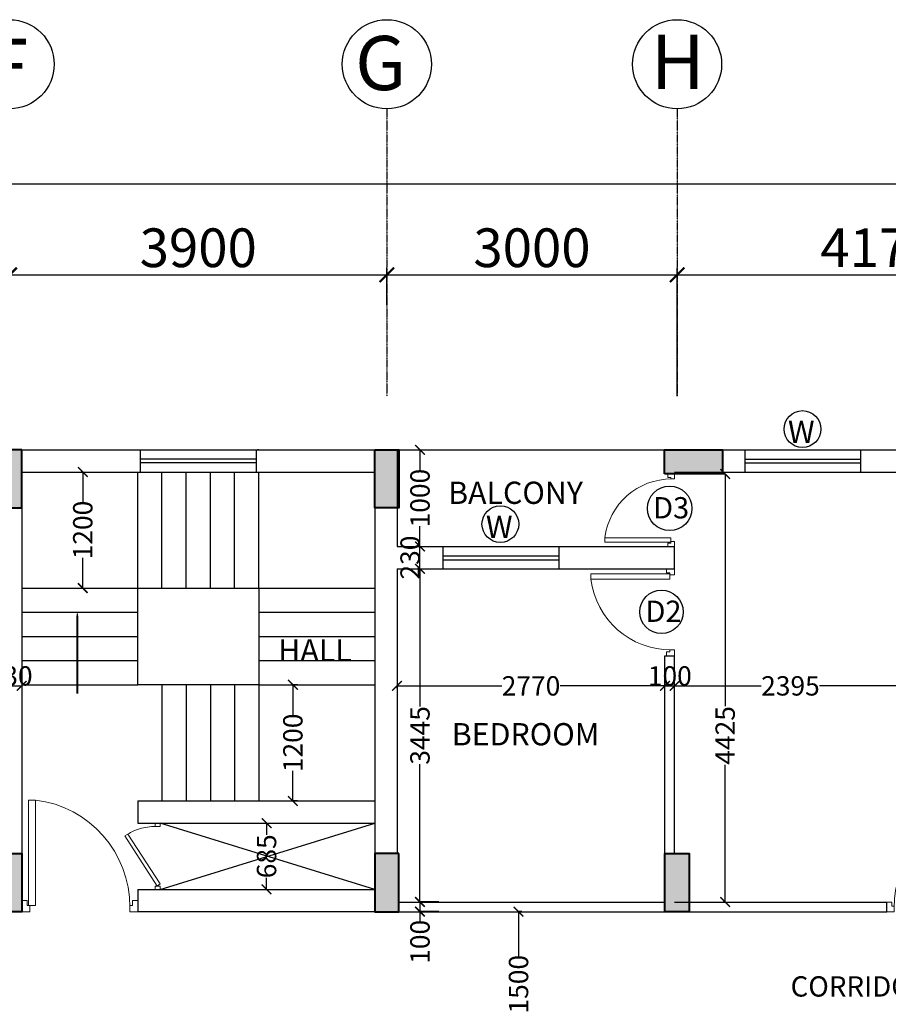
# Model space of a CAD drawing. Units: millimetres. Extents: x 305394 to 67204347, y 2584282 to 3020665.
# Drawn here: x 650186 to 659166, y 2894566 to 2904745 of the extents above; entities that cross this region are included whole.
import ezdxf

# ---------------------------------------------------------------- set-up
doc = ezdxf.new("R2010")
doc.units = ezdxf.units.MM
doc.header["$MEASUREMENT"] = 0
doc.header["$PDMODE"] = 35
doc.header["$PDSIZE"] = -1
doc.linetypes.add('PHANTOM2', pattern=[1.25, 0.625, -0.125, 0.125, -0.125, 0.125, -0.125])
for name, color, linetype, lineweight in [('COLUMN', 6, 'Continuous', 40), ('DOORS', 8, 'Continuous', 13), ('Text', 7, 'Continuous', 0), ('WALL', 4, 'Continuous', 30)]:
    doc.layers.add(name, color=color, linetype=linetype, lineweight=lineweight)
doc.layers.add('GRID', color=1, linetype='Continuous')
doc.layers.add('Legend Text', color=1, linetype='Continuous')
doc.styles.add('ARIAL', font='Arial')
doc.styles.add('RS', font='swiss.ttf')
doc.styles.get("Standard").update_dxf_attribs({"font": 'arial.ttf'})
doc.dimstyles.new('Darashaw', dxfattribs={"dimtxt": 400, "dimasz": 150, "dimexe": 75, "dimexo": 75, "dimgap": 75, "dimtad": 1, "dimdec": 0, "dimzin": 0, "dimdsep": 46, "dimtxsty": 'RS', "dimblk": 'ARCHTICK', "dimcen": 0.09, "dimdle": 75, "dimclrd": 8, "dimclre": 8, "dimclrt": 256, "dimadec": 0, "dimazin": 0, "dimtfac": 1, "dimtdec": 0, "dimtofl": 0, "dimtmove": 1, "dimatfit": 3, "dimfxl": 1, "dimtolj": 1, "dimtzin": 0, "dimarcsym": 0})
doc.dimstyles.get("Standard").update_dxf_attribs({"dimtxt": 200, "dimasz": 100, "dimexe": 0.18, "dimexo": 0.0625, "dimgap": 0.09, "dimtad": 0, "dimdec": 0, "dimzin": 0, "dimdsep": 46, "dimtxsty": 'Standard', "dimblk": 'ARCHTICK', "dimcen": 0.09, "dimclrd": 256, "dimclre": 256, "dimclrt": 256, "dimadec": 0, "dimazin": 0, "dimtfac": 1, "dimtdec": 0, "dimtofl": 0, "dimtmove": 0, "dimatfit": 3, "dimfxl": 1, "dimtolj": 1, "dimtzin": 0, "dimarcsym": 0})

# ---------------------------------------------------------------- blocks, each defined once
blk = doc.blocks.new('A$C2E8C6490')
at = {"linetype": 'Continuous'}
h = blk.add_hatch(color=8, dxfattribs=at)
h.dxf.hatch_style = 1
h.paths.add_polyline_path([(0, 0.6), (0.25, 0.6), (0.25, 0), (0, 0)])
at = {"layer": 'COLUMN', "color": 3, "linetype": 'Continuous'}
blk.add_lwpolyline([(0, 0.6), (0.25, 0.6), (0.25, 0), (0, 0)], close=True, dxfattribs=at)
blk = doc.blocks.new('D12')
at = {"layer": 'DOORS', "ltscale": 0.5}
for p, q in [((-1.94, -31.72), (-34.62, -31.72)), ((-1.94, -31.72), (-1.94, -33.89)), ((-34.62, -33.89), (-1.94, -33.89))]:
    blk.add_line(p, q, dxfattribs=at)
at = {"layer": 'DOORS'}
blk.add_line((-34.62, -31.73), (-34.62, -33.89), dxfattribs=at)
for points in [[(0, 0), (-3.43, 0), (-3.43, -1.68), (-1.94, -1.68), (-1.94, -2.5), (0, -2.5), (0, -2.5), (0, 0)], [(0, -36), (-3.43, -36), (-3.43, -34.32), (-1.94, -34.32), (-1.94, -33.5), (0, -33.5), (0, -33.5), (0, -36)]]:
    blk.add_lwpolyline(points, dxfattribs=at)
at = {"layer": 'DOORS', "ltscale": 0.5}
blk.add_arc((-1.62, -35.73), 33.24, 89.5645, 173.0733, dxfattribs=at)
blk = doc.blocks.new('_ArchTick')
at = {"color": 0, "linetype": 'ByBlock', "const_width": 0.15}
blk.add_lwpolyline([(-0.5, -0.5), (0.5, 0.5)], dxfattribs=at)
blk = doc.blocks.new('*D1194')
at = {"color": 8, "lineweight": -2, "transparency": 16777216}
for p, q in [((653982, 2901793), (653982, 2902182)), ((656982, 2900854), (656982, 2902182)), ((653907, 2902107), (657057, 2902107))]:
    blk.add_line(p, q, dxfattribs=at)
at = {"layer": 'Defpoints', "color": 0, "transparency": 16777216}
for p in [(656982, 2902107), (653982, 2901718, 0), (656982, 2900779, 0)]:
    blk.add_point(p, dxfattribs=at)
at = {"color": 8, "lineweight": -2, "transparency": 16777216, "xscale": 150, "yscale": 150, "zscale": 150, "rotation": 180}
blk.add_blockref('_ArchTick', (653982, 2902107), dxfattribs=at)
at = {"color": 8, "lineweight": -2, "transparency": 16777216, "xscale": 150, "yscale": 150, "zscale": 150}
blk.add_blockref('_ArchTick', (656982, 2902107), dxfattribs=at)
at = {"transparency": 16777216, "insert": (655482, 2902387), "char_height": 400, "attachment_point": 5, "style": 'RS'}
blk.add_mtext('\\A1;3000', dxfattribs=at)
blk = doc.blocks.new('*D1195')
at = {"color": 8, "lineweight": -2, "transparency": 16777216}
for p, q in [((656982, 2900854), (656982, 2902182)), ((661157, 2900854), (661157, 2902182)), ((656907, 2902107), (661232, 2902107))]:
    blk.add_line(p, q, dxfattribs=at)
at = {"layer": 'Defpoints', "color": 0, "transparency": 16777216}
for p in [(661157, 2902107), (656982, 2900779, 0), (661157, 2900779, 0)]:
    blk.add_point(p, dxfattribs=at)
at = {"color": 8, "lineweight": -2, "transparency": 16777216, "xscale": 150, "yscale": 150, "zscale": 150, "rotation": 180}
blk.add_blockref('_ArchTick', (656982, 2902107), dxfattribs=at)
at = {"color": 8, "lineweight": -2, "transparency": 16777216, "xscale": 150, "yscale": 150, "zscale": 150}
blk.add_blockref('_ArchTick', (661157, 2902107), dxfattribs=at)
at = {"transparency": 16777216, "insert": (659069, 2902387), "char_height": 400, "attachment_point": 5, "style": 'RS'}
blk.add_mtext('\\A1;4175', dxfattribs=at)
blk = doc.blocks.new('*D1245')
at = {"color": 8, "lineweight": -2, "transparency": 16777216}
blk.add_line((632907, 2903047), (709257, 2903047), dxfattribs=at)
at = {"layer": 'Defpoints', "color": 0, "transparency": 16777216}
for p in [(632982, 2903047, 0), (709182, 2903047, 0), (709182, 2903047)]:
    blk.add_point(p, dxfattribs=at)
at = {"color": 8, "lineweight": -2, "transparency": 16777216, "xscale": 150, "yscale": 150, "zscale": 150, "rotation": 180}
blk.add_blockref('_ArchTick', (632982, 2903047), dxfattribs=at)
at = {"color": 8, "lineweight": -2, "transparency": 16777216, "xscale": 150, "yscale": 150, "zscale": 150}
blk.add_blockref('_ArchTick', (709182, 2903047), dxfattribs=at)
at = {"transparency": 16777216, "insert": (669452, 2903608), "char_height": 400, "attachment_point": 5, "style": 'RS'}
blk.add_mtext('\\A1;76200', dxfattribs=at)
blk = doc.blocks.new('*D1024')
at = {"lineweight": -2, "transparency": 16777216}
for p, q in [((649977, 2897859), (649977, 2897859)), ((649977, 2897859), (650207, 2897859)), ((650207, 2897859), (650207, 2897859))]:
    blk.add_line(p, q, dxfattribs=at)
at = {"layer": 'Defpoints', "color": 0, "transparency": 16777216}
for p in [(649977, 2897859), (650207, 2897859, 0), (650207, 2897859)]:
    blk.add_point(p, dxfattribs=at)
at = {"lineweight": -2, "transparency": 16777216, "xscale": 100, "yscale": 100, "zscale": 100, "rotation": 180}
blk.add_blockref('_ArchTick', (649977, 2897859), dxfattribs=at)
at = {"lineweight": -2, "transparency": 16777216, "xscale": 100, "yscale": 100, "zscale": 100}
blk.add_blockref('_ArchTick', (650207, 2897859), dxfattribs=at)
at = {"transparency": 16777216, "insert": (650092, 2897961), "char_height": 200, "attachment_point": 5}
blk.add_mtext('\\A1;230', dxfattribs=at)
blk = doc.blocks.new('*D1069')
at = {"lineweight": -2, "transparency": 16777216}
for p, q in [((654087, 2897833), (654087, 2897859)), ((654087, 2897858), (655172, 2897858)), ((656857, 2897858), (655772, 2897858)), ((656857, 2897690), (656857, 2897859))]:
    blk.add_line(p, q, dxfattribs=at)
at = {"layer": 'Defpoints', "color": 0, "transparency": 16777216}
for p in [(654087, 2897832, 0), (656857, 2897858), (656857, 2897690, 0)]:
    blk.add_point(p, dxfattribs=at)
at = {"lineweight": -2, "transparency": 16777216, "xscale": 100, "yscale": 100, "zscale": 100, "rotation": 180}
blk.add_blockref('_ArchTick', (654087, 2897858), dxfattribs=at)
at = {"lineweight": -2, "transparency": 16777216, "xscale": 100, "yscale": 100, "zscale": 100}
blk.add_blockref('_ArchTick', (656857, 2897858), dxfattribs=at)
at = {"transparency": 16777216, "insert": (655472, 2897858), "char_height": 200, "attachment_point": 5}
blk.add_mtext('\\A1;2770', dxfattribs=at)
blk = doc.blocks.new('*D1070')
at = {"lineweight": -2, "transparency": 16777216}
for p, q in [((654324, 2899069), (654324, 2899069)), ((654324, 2899069), (654324, 2897646)), ((654324, 2895624), (654324, 2897047)), ((654324, 2895624), (654324, 2895624))]:
    blk.add_line(p, q, dxfattribs=at)
at = {"layer": 'Defpoints', "color": 0, "transparency": 16777216}
for p in [(654324, 2899069), (654324, 2895624, 0), (654324, 2895624)]:
    blk.add_point(p, dxfattribs=at)
at = {"lineweight": -2, "transparency": 16777216, "xscale": 100, "yscale": 100, "zscale": 100}
for p, rotation in [((654324, 2899069), 90), ((654324, 2895624), 270)]:
    blk.add_blockref('_ArchTick', p, dxfattribs=dict(at, rotation=rotation))
at = {"transparency": 16777216, "insert": (654324, 2897346), "char_height": 200, "attachment_point": 5, "rotation": 90}
blk.add_mtext('\\A1;3445', dxfattribs=at)
blk = doc.blocks.new('*D1071')
at = {"lineweight": -2, "transparency": 16777216}
for p, q in [((654519, 2895624), (654324, 2895624)), ((654324, 2895624), (654324, 2895524)), ((654519, 2895524), (654324, 2895524)), ((654324, 2895524), (654324, 2895424))]:
    blk.add_line(p, q, dxfattribs=at)
at = {"layer": 'Defpoints', "color": 0, "transparency": 16777216}
for p in [(654519, 2895624, 0), (654324, 2895524), (654519, 2895524, 0)]:
    blk.add_point(p, dxfattribs=at)
at = {"lineweight": -2, "transparency": 16777216, "xscale": 100, "yscale": 100, "zscale": 100}
for p, rotation in [((654324, 2895624), 90), ((654324, 2895524), 270)]:
    blk.add_blockref('_ArchTick', p, dxfattribs=dict(at, rotation=rotation))
at = {"transparency": 16777216, "insert": (654324, 2895212), "char_height": 200, "attachment_point": 5, "rotation": 90}
blk.add_mtext('\\A1;100', dxfattribs=at)
blk = doc.blocks.new('*D1072')
at = {"lineweight": -2, "transparency": 16777216}
for p, q in [((654324, 2899299), (654324, 2899299)), ((654324, 2899069), (654324, 2899299)), ((654324, 2899069), (654324, 2899069))]:
    blk.add_line(p, q, dxfattribs=at)
at = {"layer": 'Defpoints', "color": 0, "transparency": 16777216}
for p in [(654324, 2899299), (654324, 2899299), (654324, 2899069)]:
    blk.add_point(p, dxfattribs=at)
at = {"lineweight": -2, "transparency": 16777216, "xscale": 100, "yscale": 100, "zscale": 100}
for p, rotation in [((654324, 2899299), 90), ((654324, 2899069), 270)]:
    blk.add_blockref('_ArchTick', p, dxfattribs=dict(at, rotation=rotation))
at = {"transparency": 16777216, "insert": (654222, 2899184), "char_height": 200, "attachment_point": 5, "rotation": 90}
blk.add_mtext('\\A1;230', dxfattribs=at)
blk = doc.blocks.new('*D1073')
at = {"lineweight": -2, "transparency": 16777216}
for p, q in [((654324, 2900299), (654324, 2900299)), ((654324, 2900299), (654324, 2900088)), ((654324, 2899299), (654324, 2899510)), ((654324, 2899299), (654324, 2899299))]:
    blk.add_line(p, q, dxfattribs=at)
at = {"layer": 'Defpoints', "color": 0, "transparency": 16777216}
for p in [(654324, 2900299), (654324, 2900299), (654324, 2899299)]:
    blk.add_point(p, dxfattribs=at)
at = {"lineweight": -2, "transparency": 16777216, "xscale": 100, "yscale": 100, "zscale": 100}
for p, rotation in [((654324, 2900299), 90), ((654324, 2899299), 270)]:
    blk.add_blockref('_ArchTick', p, dxfattribs=dict(at, rotation=rotation))
at = {"transparency": 16777216, "insert": (654324, 2899799), "char_height": 200, "attachment_point": 5, "rotation": 90}
blk.add_mtext('\\A1;1000', dxfattribs=at)
blk = doc.blocks.new('*D1074')
at = {"lineweight": -2, "transparency": 16777216}
for p, q in [((656857, 2897774), (656857, 2897859)), ((656857, 2897858), (656957, 2897858)), ((656957, 2897774), (656957, 2897859))]:
    blk.add_line(p, q, dxfattribs=at)
at = {"layer": 'Defpoints', "color": 0, "transparency": 16777216}
for p in [(656957, 2897858), (656857, 2897774), (656957, 2897774, 0)]:
    blk.add_point(p, dxfattribs=at)
at = {"lineweight": -2, "transparency": 16777216, "xscale": 100, "yscale": 100, "zscale": 100, "rotation": 180}
blk.add_blockref('_ArchTick', (656857, 2897858), dxfattribs=at)
at = {"lineweight": -2, "transparency": 16777216, "xscale": 100, "yscale": 100, "zscale": 100}
blk.add_blockref('_ArchTick', (656957, 2897858), dxfattribs=at)
at = {"transparency": 16777216, "insert": (656907, 2897961), "char_height": 200, "attachment_point": 5}
blk.add_mtext('\\A1;100', dxfattribs=at)
blk = doc.blocks.new('*D1075')
at = {"lineweight": -2, "transparency": 16777216}
for p, q in [((656957, 2897748), (656957, 2897859)), ((656957, 2897858), (657853, 2897858)), ((659352, 2897858), (658456, 2897858)), ((659352, 2897724), (659352, 2897859))]:
    blk.add_line(p, q, dxfattribs=at)
at = {"layer": 'Defpoints', "color": 0, "transparency": 16777216}
for p in [(659352, 2897858), (656957, 2897748, 0), (659352, 2897724, 0)]:
    blk.add_point(p, dxfattribs=at)
at = {"lineweight": -2, "transparency": 16777216, "xscale": 100, "yscale": 100, "zscale": 100, "rotation": 180}
blk.add_blockref('_ArchTick', (656957, 2897858), dxfattribs=at)
at = {"lineweight": -2, "transparency": 16777216, "xscale": 100, "yscale": 100, "zscale": 100}
blk.add_blockref('_ArchTick', (659352, 2897858), dxfattribs=at)
at = {"transparency": 16777216, "insert": (658154, 2897858), "char_height": 200, "attachment_point": 5}
blk.add_mtext('\\A1;2395', dxfattribs=at)
blk = doc.blocks.new('*D1079')
at = {"lineweight": -2, "transparency": 16777216}
for p, q in [((657457, 2900049), (657480, 2900049)), ((657479, 2900049), (657479, 2897649)), ((657479, 2895624), (657479, 2897042)), ((657457, 2895624), (657480, 2895624))]:
    blk.add_line(p, q, dxfattribs=at)
at = {"layer": 'Defpoints', "color": 0, "transparency": 16777216}
for p in [(657457, 2900049, 0), (657457, 2895624, 0), (657479, 2895624)]:
    blk.add_point(p, dxfattribs=at)
at = {"lineweight": -2, "transparency": 16777216, "xscale": 100, "yscale": 100, "zscale": 100}
for p, rotation in [((657479, 2900049), 90), ((657479, 2895624), 270)]:
    blk.add_blockref('_ArchTick', p, dxfattribs=dict(at, rotation=rotation))
at = {"transparency": 16777216, "insert": (657479, 2897346), "char_height": 200, "attachment_point": 5, "rotation": 90}
blk.add_mtext('\\A1;4425', dxfattribs=at)
blk = doc.blocks.new('*D1227')
at = {"lineweight": -2, "transparency": 16777216}
for p, q in [((653057, 2897869), (653010, 2897869)), ((653010, 2897869), (653010, 2897558)), ((653010, 2896669), (653010, 2896980)), ((653057, 2896669), (653010, 2896669))]:
    blk.add_line(p, q, dxfattribs=at)
at = {"layer": 'Defpoints', "color": 0, "transparency": 16777216}
for p in [(653057, 2897869, 0), (653010, 2896669), (653057, 2896669, 0)]:
    blk.add_point(p, dxfattribs=at)
at = {"lineweight": -2, "transparency": 16777216, "xscale": 100, "yscale": 100, "zscale": 100}
for p, rotation in [((653010, 2897869), 90), ((653010, 2896669), 270)]:
    blk.add_blockref('_ArchTick', p, dxfattribs=dict(at, rotation=rotation))
at = {"transparency": 16777216, "insert": (653010, 2897269), "char_height": 200, "attachment_point": 5, "rotation": 90}
blk.add_mtext('\\A1;1200', dxfattribs=at)
blk = doc.blocks.new('*D1228')
at = {"lineweight": -2, "transparency": 16777216}
for p, q in [((650820, 2900069), (650838, 2900069)), ((650838, 2900069), (650838, 2899758)), ((650838, 2898869), (650838, 2899180)), ((650820, 2898869), (650838, 2898869))]:
    blk.add_line(p, q, dxfattribs=at)
at = {"layer": 'Defpoints', "color": 0, "transparency": 16777216}
for p in [(650820, 2900069, 0), (650820, 2898869, 0), (650838, 2898869)]:
    blk.add_point(p, dxfattribs=at)
at = {"lineweight": -2, "transparency": 16777216, "xscale": 100, "yscale": 100, "zscale": 100}
for p, rotation in [((650838, 2900069), 90), ((650838, 2898869), 270)]:
    blk.add_blockref('_ArchTick', p, dxfattribs=dict(at, rotation=rotation))
at = {"transparency": 16777216, "insert": (650838, 2899469), "char_height": 200, "attachment_point": 5, "rotation": 90}
blk.add_mtext('\\A1;1200', dxfattribs=at)
blk = doc.blocks.new('*D1229')
at = {"lineweight": -2, "transparency": 16777216}
for p, q in [((652632, 2896439), (652739, 2896439)), ((652738, 2896439), (652738, 2896319)), ((652738, 2895754), (652738, 2895874)), ((652632, 2895754), (652739, 2895754))]:
    blk.add_line(p, q, dxfattribs=at)
at = {"layer": 'Defpoints', "color": 0, "transparency": 16777216}
for p in [(652632, 2896439, 0), (652632, 2895754, 0), (652738, 2895754)]:
    blk.add_point(p, dxfattribs=at)
at = {"lineweight": -2, "transparency": 16777216, "xscale": 100, "yscale": 100, "zscale": 100}
for p, rotation in [((652738, 2896439), 90), ((652738, 2895754), 270)]:
    blk.add_blockref('_ArchTick', p, dxfattribs=dict(at, rotation=rotation))
at = {"transparency": 16777216, "insert": (652738, 2896096), "char_height": 200, "attachment_point": 5, "rotation": 90}
blk.add_mtext('\\A1;685', dxfattribs=at)
blk = doc.blocks.new('*D1232')
at = {"lineweight": -2, "transparency": 16777216}
for p, q in [((655377, 2895524), (655343, 2895524)), ((655343, 2895524), (655343, 2895063)), ((655343, 2894024), (655343, 2894485)), ((655377, 2894024), (655343, 2894024))]:
    blk.add_line(p, q, dxfattribs=at)
at = {"layer": 'Defpoints', "color": 0, "transparency": 16777216}
for p in [(655377, 2895524, 0), (655343, 2894024), (655377, 2894024, 0)]:
    blk.add_point(p, dxfattribs=at)
at = {"lineweight": -2, "transparency": 16777216, "xscale": 100, "yscale": 100, "zscale": 100}
for p, rotation in [((655343, 2895524), 90), ((655343, 2894024), 270)]:
    blk.add_blockref('_ArchTick', p, dxfattribs=dict(at, rotation=rotation))
at = {"transparency": 16777216, "insert": (655343, 2894774), "char_height": 200, "attachment_point": 5, "rotation": 90}
blk.add_mtext('\\A1;1500', dxfattribs=at)
blk = doc.blocks.new('*D1254')
at = {"color": 8, "lineweight": -2, "transparency": 16777216}
for p, q in [((650082, 2901868), (650082, 2902182)), ((653982, 2901868), (653982, 2902182)), ((650007, 2902107), (654057, 2902107))]:
    blk.add_line(p, q, dxfattribs=at)
at = {"layer": 'Defpoints', "color": 0, "transparency": 16777216}
for p in [(653982, 2902107), (650082, 2901793, 0), (653982, 2901793)]:
    blk.add_point(p, dxfattribs=at)
at = {"color": 8, "lineweight": -2, "transparency": 16777216, "xscale": 150, "yscale": 150, "zscale": 150, "rotation": 180}
blk.add_blockref('_ArchTick', (650082, 2902107), dxfattribs=at)
at = {"color": 8, "lineweight": -2, "transparency": 16777216, "xscale": 150, "yscale": 150, "zscale": 150}
blk.add_blockref('_ArchTick', (653982, 2902107), dxfattribs=at)
at = {"transparency": 16777216, "insert": (652032, 2902387), "char_height": 400, "attachment_point": 5, "style": 'RS'}
blk.add_mtext('\\A1;3900', dxfattribs=at)

msp = doc.modelspace()

# ---------------------------------------------------------------- linework, layer by layer
at = {"color": 1, "linetype": 'Continuous'}
for p, q in [((650206.9968, 2900298.7089, 0), (651433.8392, 2900298.7089, 0)), ((651433.8392, 2900068.7089, 0), (651433.8392, 2900298.7089, 0)), ((652633.8392, 2900298.7089, 0), (653856.9971, 2900298.7089, 0)), ((652633.8392, 2900068.7089, 0), (652633.8392, 2900298.7089, 0)), ((652656.9968, 2900298.7089, 0), (652643.8394, 2900298.7089, 0)), ((654086.9971, 2900298.7089, 0), (654086.9971, 2899298.7089, 0)), ((657451.9971, 2900298.7089, 0), (657681.7321, 2900298.7089, 0)), ((657681.7321, 2900298.7089, 0), (657681.7321, 2900068.7089, 0)), ((658881.7321, 2900298.7089, 0), (659551.9971, 2900298.7089, 0)), ((658881.7321, 2900068.7089, 0), (658881.7321, 2900298.7089, 0)), ((650206.9968, 2900068.7089, 0), (651433.8392, 2900068.7089, 0)), ((652633.8392, 2900068.7089, 0), (653856.9971, 2900068.7089, 0)), ((653856.9971, 2900053.7089, 0), (653856.9971, 2896123.7089, 0)), ((654086.9971, 2900053.7089, 0), (654086.9971, 2899298.7089, 0)), ((656956.9971, 2900068.7089, 0), (657681.7321, 2900068.7089, 0)), ((658881.7321, 2900068.7089, 0), (659351.9971, 2900068.7089, 0)), ((650206.9969, 2899698.7086, 0), (650206.9972, 2896123.7089, 0)), ((654086.9971, 2899698.7089, 0), (654086.9971, 2899298.7089, 0)), ((654086.9971, 2899298.7089, 0), (654561.9971, 2899298.7089, 0)), ((654561.9971, 2899298.7089, 0), (654561.9971, 2899068.7089, 0)), ((655761.9971, 2899298.7089, 0), (656956.9971, 2899298.7089, 0)), ((655761.9971, 2899068.7089, 0), (655761.9971, 2899298.7089, 0)), ((656956.9971, 2899068.7089, 0), (656956.9971, 2899298.7089, 0)), ((654086.9971, 2899068.7089, 0), (654086.9971, 2896123.7089, 0)), ((654086.9971, 2899068.7089, 0), (654561.9971, 2899068.7089, 0)), ((655761.9971, 2899068.7089, 0), (656956.9971, 2899068.7089, 0)), ((656856.9971, 2896123.7089, 0), (656856.9971, 2898168.7089, 0)), ((656856.9971, 2898168.7089, 0), (656956.9971, 2898168.7089, 0)), ((656956.9971, 2896123.7089, 0), (656956.9971, 2898168.7089, 0)), ((651406.9968, 2896668.7089, 0), (653856.9971, 2896668.7089, 0)), ((651406.9968, 2896668.7089, 0), (651406.9968, 2896438.7089, 0)), ((651406.9968, 2896438.7089, 0), (653856.9971, 2896438.7089, 0)), ((651406.9968, 2895753.7089, 0), (653856.997, 2895753.7089, 0)), ((651406.9968, 2895753.7089, 0), (651406.9968, 2895523.7089, 0)), ((654106.9971, 2895623.7089, 0), (656856.9971, 2895623.7089, 0)), ((656956.9971, 2895623.7089, 0), (659151.9971, 2895623.7089, 0)), ((659151.9971, 2895523.7089, 0), (659151.9971, 2895623.7089, 0)), ((653856.997, 2895523.7089, 0), (651406.9968, 2895523.7089, 0)), ((654106.9971, 2895523.7089, 0), (659151.9971, 2895523.7089, 0))]:
    msp.add_line(p, q, dxfattribs=at)
at = {"color": 5, "linetype": 'Continuous'}
for p, q in [((651433.8392, 2900298.7089, 0), (652633.8392, 2900298.7089, 0)), ((654086.9971, 2900298.7089, 0), (656856.9971, 2900298.7089, 0)), ((657681.7321, 2900298.7089, 0), (658881.7321, 2900298.7089, 0)), ((652633.8392, 2900202.7139, 0), (651433.8392, 2900202.7139, 0)), ((652633.8392, 2900162.3122, 0), (651433.8392, 2900162.3122, 0)), ((657681.7321, 2900202.7139, 0), (658881.7321, 2900202.7139, 0)), ((657681.7321, 2900162.3122, 0), (658881.7321, 2900162.3122, 0)), ((651406.9968, 2898868.7089, 0), (651406.9968, 2900068.7089, 0)), ((651433.8392, 2900068.7089, 0), (652633.8392, 2900068.7089, 0)), ((651656.9968, 2898868.7089, 0), (651656.9968, 2900068.7089, 0)), ((651906.9968, 2898868.7089, 0), (651906.9968, 2900068.7089, 0)), ((652156.9968, 2898868.7089, 0), (652156.9968, 2900068.7089, 0)), ((652406.9968, 2898868.7089, 0), (652406.9968, 2900068.7089, 0)), ((652656.9968, 2898868.7089, 0), (652656.9968, 2900068.7089, 0)), ((657681.7321, 2900068.7089, 0), (658881.7321, 2900068.7089, 0)), ((654561.9971, 2899298.7089, 0), (655761.9971, 2899298.7089, 0)), ((654561.9971, 2899202.7138, 0), (655761.9971, 2899202.7138, 0)), ((654561.9971, 2899162.3122, 0), (655761.9971, 2899162.3122, 0)), ((654561.9971, 2899068.7089, 0), (655761.9971, 2899068.7089, 0)), ((650206.9968, 2898868.7089, 0), (653856.9973, 2898868.7089, 0)), ((651406.9968, 2897868.7089, 0), (651406.9968, 2898868.7089, 0)), ((651656.9968, 2898868.7089, 0), (652656.9973, 2898868.7089, 0)), ((652656.9973, 2898868.7089, 0), (652656.9971, 2897368.7089, 0)), ((650206.9968, 2898618.7089, 0), (651406.9968, 2898618.7089, 0)), ((652656.9972, 2898618.7089, 0), (653856.9972, 2898618.7089, 0)), ((650206.9968, 2898368.7089, 0), (651406.9968, 2898368.7089, 0)), ((652656.9972, 2898368.7089, 0), (653856.9972, 2898368.7089, 0)), ((650206.9968, 2898118.7089, 0), (651406.9968, 2898118.7089, 0)), ((652656.9972, 2898118.7089, 0), (653856.9972, 2898118.7089, 0)), ((650206.9968, 2897868.7089, 0), (651406.9968, 2897868.7089, 0)), ((652656.9971, 2897868.7089, 0), (651406.9968, 2897868.7089, 0)), ((651656.9968, 2897868.7089, 0), (651656.9968, 2896668.7089, 0)), ((651906.9968, 2897868.7089, 0), (651906.9968, 2896668.7089, 0)), ((652156.9968, 2897868.7089, 0), (652156.9968, 2896668.7089, 0)), ((652406.9968, 2897868.7089, 0), (652406.9968, 2896668.7089, 0)), ((652656.9968, 2897868.7089, 0), (652656.9968, 2896668.7089, 0)), ((652656.9972, 2897868.7089, 0), (653856.9972, 2897868.7089, 0)), ((653856.997, 2895753.7089, 0), (651636.9968, 2896438.7089, 0)), ((651636.9968, 2895753.7089, 0), (653856.997, 2896438.7089, 0))]:
    msp.add_line(p, q, dxfattribs=at)
at = {"color": 1, "elevation": -0.0005}
msp.add_lwpolyline([(650781.7733, 2898630.0674, 0, 100, 0), (650781.7733, 2898365.5639, 20, 20, 0), (650781.7733, 2897777.3175, 50, 50, 0)], format="xyseb", dxfattribs=at)
at = {"color": 7}
for centre in [(650081.9972, 2904283.8337, 0), (653981.9971, 2904283.8337, 0), (656981.9971, 2904283.8337, 0)]:
    msp.add_circle(centre, 460.8, dxfattribs=at)
for centre, radius in [((658277.7391, 2900512.858, 0), 190.2394), ((656905.2878, 2899692.7876), 229.7875), ((655155.2391, 2899530.6491), 190.2394), ((656820.6527, 2898622.7677, 0), 224.4536)]:
    msp.add_circle(centre, radius)
at = {"layer": 'DOORS', "color": 253, "ltscale": 0.5}
for p, q in [((651273.6462, 2896306.8303, 0), (651608.5271, 2895788.8768, 0)), ((651636.9968, 2895810.9546, 0), (651304.7264, 2896325.5417, 0)), ((651636.9968, 2895810.9546, 0), (651608.5271, 2895788.8768, 0))]:
    msp.add_line(p, q, dxfattribs=at)
at = {"layer": 'DOORS', "color": 253, "elevation": 0}
for points in [[(651636.9968, 2896438.7089), (651587.09, 2896438.7089), (651587.09, 2896410.8052), (651587.09, 2896410.8052), (651587.09, 2896403.5411), (651636.9968, 2896403.5411), (651636.9968, 2896438.7089)], [(651636.9968, 2895753.7089), (651587.09, 2895753.7089), (651587.09, 2895781.6127), (651587.09, 2895781.6127), (651587.09, 2895788.4553), (651636.9968, 2895788.4553), (651636.9968, 2895753.7089)], [(651636.9968, 2895753.7089), (651587.09, 2895753.7089), (651587.09, 2895781.6127), (651587.09, 2895781.6127), (651587.09, 2895788.4553), (651636.9968, 2895788.4553), (651636.9968, 2895753.7089)]]:
    msp.add_lwpolyline(points, dxfattribs=at)
at = {"layer": 'DOORS', "color": 253, "ltscale": 0.5}
msp.add_open_spline([(651273.6462, 2896306.8303, 0), (651342.5842, 2896348.9137, 0), (651362.7119, 2896358.0721, 0), (651436.3575, 2896386.481, 0), (651492.5054, 2896398.8924, 0), (651561.8362, 2896403.5401, 0), (651574.4615, 2896403.9626, 0), (651587.09, 2896403.9626, 0)], degree=3, knots=[3.44182014708, 3.44182014708, 3.44182014708, 3.44182014708, 3.55881391095, 3.55881391095, 3.86006875897, 3.86006875897, 3.92699081699, 3.92699081699, 3.92699081699, 3.92699081699], dxfattribs=at)
at = {"layer": 'GRID', "color": 252, "linetype": 'PHANTOM2'}
for p, q in [((653981.9971, 2903823.0337, 0), (653981.9971, 2900854, 0)), ((656981.9971, 2903823.0337, 0), (656981.9971, 2900854, 0))]:
    msp.add_line(p, q, dxfattribs=at)

# ---------------------------------------------------------------- block references
at = {"linetype": 'Continuous', "extrusion": (1.68663e-12, 4.41977e-13, -1), "xscale": 1000, "yscale": 1000, "zscale": -1000}
msp.add_blockref('A$C2E8C6490', (-650206.9969, 2899698.7086, 0), dxfattribs=at)
at = {"linetype": 'Continuous', "xscale": 1000, "yscale": 1000, "zscale": 1000}
for p in [(653856.9974, 2899698.7086, 0), (649956.9975, 2895523.7086, 0), (656856.9974, 2895523.7086, 0)]:
    msp.add_blockref('A$C2E8C6490', p, dxfattribs=at)
at = {"linetype": 'Continuous', "xscale": 1000, "yscale": 1000, "zscale": 1000, "rotation": 90}
msp.add_blockref('A$C2E8C6490', (657451.9974, 2900048.7092, 0), dxfattribs=at)
at = {"color": 5, "xscale": 20.83333332886537, "yscale": 20.83333332886537, "zscale": 20.83333332886537, "rotation": 359.9999995101484}
msp.add_blockref('D12', (656956.9971, 2900048.7089, 0), dxfattribs=at)
at = {"color": 7, "extrusion": (-1.67792e-12, -3.97548e-13, -1)}
for p, xscale, yscale, zscale, rotation in [((-656956.9971, 2898168.7089, 0), 25.00000000498647, 25.00000000498647, -25.00000000498647, 179.9999995101462), ((-659151.9971, 2895523.7089, 0), 29.16666666634326, 29.16666666634326, -29.16666666634326, 269.9999995101462)]:
    msp.add_blockref('D12', p, dxfattribs=dict(at, xscale=xscale, yscale=yscale, zscale=zscale, rotation=rotation))
at = {"color": 7, "xscale": 33.33333333296373, "yscale": 33.33333333296373, "zscale": 33.33333333296373, "rotation": 269.9999995101484}
msp.add_blockref('D12', (651406.9968, 2895523.7089, 0), dxfattribs=at)
at = {"linetype": 'Continuous', "extrusion": (-1.67792e-12, -3.97548e-13, -1), "xscale": 1000, "yscale": 1000, "zscale": -1000}
msp.add_blockref('A$C2E8C6490', (-654106.9968, 2895523.7086, 0), dxfattribs=at)

# ---------------------------------------------------------------- texts
at = {"layer": 'Legend Text', "color": 7, "linetype": 'Continuous', "style": 'ARIAL'}
for s, p in [('F', (649852.3312, 2903987.5077, -16534.0064)), ('G', (653653.9239, 2904016.7077, -16534.0064)), ('H', (656710.4604, 2904028.3077, -16534.0064))]:
    msp.add_text(s, height=560, dxfattribs=at).set_placement(p)
at = {"layer": 'Legend Text', "color": 7, "attachment_point": 1, "style": 'ARIAL'}
for s, insert, char_height, width in [('\\pi1211.3;{\\LTYPICAL FLOOR PLAN}', (398865.9239, 2900352.5378, -10333.754), 350, 7642.325761), ('\\pi524.36;{\\LWorking Plan}', (510733.8745, 2900005.0126, -31001.262), 2100, 18256.970545)]:
    msp.add_mtext(s, dxfattribs=dict(at, insert=insert, char_height=char_height, width=width))
at = {"layer": 'Text', "style": 'ARIAL'}
msp.add_text('BALCONY', height=230, dxfattribs=at).set_placement((654615.2127, 2899739.0414, -10333.754))
at = {"layer": 'Text', "char_height": 230, "width": 573.904386, "style": 'ARIAL'}
for s, insert, attachment_point in [('\\pi-96.329;HALL ', (675014.4036, 2898340.6308, -10333.754), 1), ('BEDROOM ', (654652.7381, 2897473.2119), 1), ('{\\H0.91304x;CORRIDOR}', (659590.4755, 2894855.9992), 3)]:
    msp.add_mtext(s, dxfattribs=dict(at, insert=insert, attachment_point=attachment_point))
at = {"layer": 'WALL', "lineweight": 25, "attachment_point": 1}
for s, insert, char_height in [('W', (658128.391, 2900599.4554, 0), 230), ('D3', (656734.5959, 2899808.9819), 219.62895), ('W', (655005.891, 2899617.2465), 230), ('D2', (656655.4704, 2898738.962, 0), 219.62895)]:
    msp.add_mtext_dynamic_manual_height_columns(s, width=0.18262, gutter_width=1, heights=[0], dxfattribs=dict(at, insert=insert, char_height=char_height))

# ---------------------------------------------------------------- dimensions: what is measured, and where the dimension line sits
dim = msp.add_linear_dim(base=(709181.9973, 2903047), p1=(632981.9972, 2903047, 0), p2=(709181.9973, 2903047, 0), dimstyle='Darashaw')
dim.commit()
dim.dimension.update_dxf_attribs({"geometry": '*D1245', "text_midpoint": (669451.5, 2903327.5669), "dimtype": 160})
for base, p1, p2, dimstyle, picture, middle in [((653981.9971, 2902106.6629), (650081.9972, 2901792.6629, 0), (653981.9971, 2901792.6629), 'Darashaw', '*D1254', (652031.9971, 2902387.2298)), ((656981.9971, 2902106.6629), (653981.9971, 2901717.6629, 0), (656981.9971, 2900779, 0), 'Darashaw', '*D1194', (655481.9971, 2902387.2298)), ((661156.9971, 2902106.6629), (656981.9971, 2900779, 0), (661156.9971, 2900779, 0), 'Darashaw', '*D1195', (659069.4971, 2902387.2298)), ((656856.9971, 2897858.5, 0), (654086.9971, 2897832.5, 0), (656856.9971, 2897689.5, 0), 'Standard', '*D1069', (655471.9971, 2897858.5, 0)), ((659351.9971, 2897858.5, 0), (656956.9971, 2897747.5, 0), (659351.9971, 2897724, 0), 'Standard', '*D1075', (658154.4971, 2897858.5, 0))]:
    dim = msp.add_linear_dim(base=base, p1=p1, p2=p2, dimstyle=dimstyle)
    dim.commit()
    dim.dimension.update_dxf_attribs({"geometry": picture, "text_midpoint": middle})
for base, p1, p2, picture, middle in [((654324.4971, 2900298.7089, 0), (654324.4971, 2899298.7089, 0), (654324.4971, 2900298.7089, 0), '*D1073', (654324.4971, 2899798.7089, 0)), ((650838, 2898868.7089), (650820.418, 2900068.7089, 0), (650820.418, 2898868.7089, 0), '*D1228', (650838, 2899468.7089)), ((654324.4971, 2895623.7089, 0), (654324.4971, 2899068.7089, 0), (654324.4971, 2895623.7089, 0), '*D1070', (654324.4971, 2897346.2089, 0)), ((653010.5, 2896668.7089), (653057.5, 2897868.7089, 0), (653057.5, 2896668.7089, 0), '*D1227', (653010.5, 2897268.7089)), ((652738.4883, 2895753.7089), (652631.9969, 2896438.7089, 0), (652631.9969, 2895753.7089, 0), '*D1229', (652738.4883, 2896096.2089)), ((654324.4971, 2895523.7089, 0), (654519.4999, 2895623.7089, 0), (654519.4999, 2895523.7089, 0), '*D1071', (654324.4971, 2895212.432, 0)), ((655343.5, 2894023.7089), (655377, 2895523.7089, 0), (655377, 2894023.7089, 0), '*D1232', (655343.5, 2894773.7089))]:
    dim = msp.add_linear_dim(base=base, p1=p1, p2=p2, angle=90, dimstyle='Standard')
    dim.commit()
    dim.dimension.update_dxf_attribs({"geometry": picture, "text_midpoint": middle})
dim = msp.add_linear_dim(base=(657479.4999, 2895623.7089, 0), p1=(657456.9974, 2900048.7092, 0), p2=(657456.9974, 2895623.7089, 0), angle=90, dimstyle='Standard')
dim.commit()
dim.dimension.update_dxf_attribs({"geometry": '*D1079', "text_midpoint": (657479.4999, 2897345.5, 0), "dimtype": 160})
for base, p1, p2, angle, picture, middle in [((654324.3171, 2899298.7089, 0), (654324.3171, 2899068.7089, 0), (654324.3171, 2899298.7089, 0), 90, '*D1072', (654324.3171, 2899183.7089, 0)), ((650206.9972, 2897858.68), (649976.9972, 2897858.68), (650206.9972, 2897858.68, 0), 180, '*D1024', (650091.9972, 2897858.68))]:
    dim = msp.add_linear_dim(base=base, p1=p1, p2=p2, angle=angle, dimstyle='Standard', override={"dimtad": 3})
    dim.commit()
    dim.dimension.update_dxf_attribs({"geometry": picture, "text_midpoint": middle, "dimtype": 160})
dim = msp.add_linear_dim(base=(656956.9971, 2897858.5, 0), p1=(656856.9971, 2897774.1212, 0), p2=(656956.9971, 2897774.1212, 0), dimstyle='Standard', override={"dimtad": 3})
dim.commit()
dim.dimension.update_dxf_attribs({"geometry": '*D1074', "text_midpoint": (656906.9971, 2897858.5, 0), "dimtype": 160})

doc.saveas('drawing.dxf')
